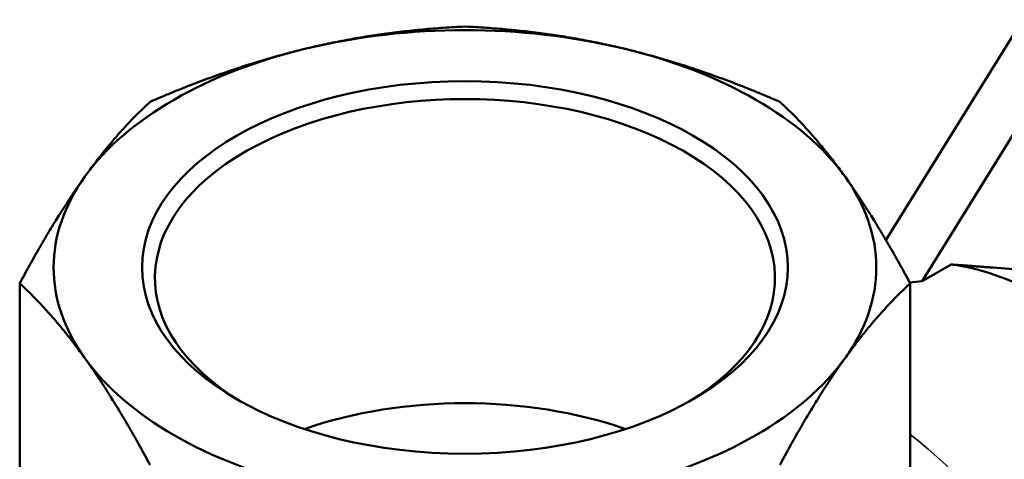
# Model space of a CAD drawing. Units: millimetres. Extents: x 0 to 3564, y 0 to 2520.
# Drawn here: x 2628 to 2666, y 1147 to 1164 of the extents above; entities that cross this region are included whole.
import ezdxf

# ---------------------------------------------------------------- set-up
doc = ezdxf.new("R2010")
doc.units = ezdxf.units.MM
doc.header["$LTSCALE"] = 6
doc.layers.add('Visible (ISO)', color=7, linetype='Continuous', lineweight=50)
doc.layers.add('Visible Narrow (ISO)', color=7, linetype='Continuous', lineweight=35)

msp = doc.modelspace()

# ---------------------------------------------------------------- linework, layer by layer
at = {"layer": 'Visible (ISO)'}
for p, q in [((2667.928, 1165.646), (2661.775, 1155.707)), ((2669.656, 1164.561), (2663.181, 1154.1)), ((2664.316, 1154.756), (2663.181, 1154.1)), ((2668.45, 1154.429), (2665.944, 1154.632)), ((2628.083, 1141.577), (2628.083, 1154.019)), ((2662.72, 1141.577), (2662.72, 1154.019))]:
    msp.add_line(p, q, dxfattribs=at)
for centre, major_axis, ratio, start_param, end_param in [((2645.401, 1154.641), (-16, 0), 0.57735, 4.31969, 5.105088), ((2645.401, 1154.641), (-16, 0), 0.57735, 5.105088, 5.890486), ((2645.401, 1154.641), (16, 0), 0.57735, 0.392699, 1.178097), ((2645.401, 1154.233), (12.059, 0), 0.57735, 5.51831, 10.189653), ((2645.401, 1154.641), (-16, 0), 0.57735, 5.890486, 6.675884), ((2645.401, 1154.641), (16, 0), 0.57735, 5.890486, 6.675884), ((2668.029, 1141.577), (7.25, -12.557), 0.57735, 2.032568, 2.726681), ((2656.263, 1134.784), (-11.645, -18.277), 0.545948, 3.535942, 3.57048), ((2645.401, 1154.641), (-16, 0), 0.57735, 0.392699, 1.178097), ((2645.401, 1154.641), (16, 0), 0.57735, 5.105088, 5.890486), ((2645.401, 1142.393), (-12.059, 0), 0.57735, 4.168179, 5.256599)]:
    msp.add_ellipse(centre, major_axis=major_axis, ratio=ratio, start_param=start_param, end_param=end_param, dxfattribs=at)
msp.add_ellipse((2645.401, 1154.641), major_axis=(12.559, 0), ratio=0.57735, dxfattribs=at)
for points, weights in [([(2639.278, 1163.175), (2642.219, 1163.878), (2645.401, 1164.018)], [541.765877365, 541.765877365, 520.330298288]), ([(2645.401, 1164.018), (2648.584, 1163.878), (2651.524, 1163.175)], [520.330298288, 541.765877365, 541.765877365]), ([(2633.156, 1161.09), (2636.338, 1162.472), (2639.278, 1163.175)], [520.330298288, 541.765877365, 541.765877365]), ([(2651.524, 1163.175), (2654.465, 1162.472), (2657.647, 1161.09)], [541.765877365, 541.765877365, 520.330298288]), ([(2630.619, 1158.176), (2631.837, 1159.874), (2633.156, 1161.09)], [541.765877365, 541.765877365, 520.330298288]), ([(2657.647, 1161.09), (2658.966, 1159.874), (2660.183, 1158.176)], [520.330298288, 541.765877365, 541.765877365]), ([(2628.083, 1154.019), (2629.401, 1156.478), (2630.619, 1158.176)], [520.330298288, 541.765877365, 541.765877365]), ([(2660.183, 1158.176), (2661.401, 1156.478), (2662.72, 1154.019)], [541.765877365, 541.765877365, 520.330298288]), ([(2664.316, 1154.756), (2665.172, 1154.695), (2665.944, 1154.632)], [265.48583484, 274.282919418, 282.749113915]), ([(2630.619, 1151.106), (2629.401, 1152.803), (2628.083, 1154.019)], [541.765877365, 541.765877365, 520.330298288]), ([(2662.72, 1154.019), (2661.401, 1152.803), (2660.183, 1151.106)], [520.330298288, 541.765877365, 541.765877365]), ([(2633.156, 1146.949), (2631.837, 1149.408), (2630.619, 1151.106)], [520.330298288, 541.765877365, 541.765877365]), ([(2660.183, 1151.106), (2658.966, 1149.408), (2657.647, 1146.949)], [541.765877365, 541.765877365, 520.330298288])]:
    msp.add_rational_spline(points, weights, degree=2, dxfattribs=at)
at = {"layer": 'Visible Narrow (ISO)'}
msp.add_ellipse((2660.958, 1137.494), major_axis=(7.25, -12.557), ratio=0.57735, start_param=0, end_param=2.183493, dxfattribs=at)

doc.saveas('drawing.dxf')
